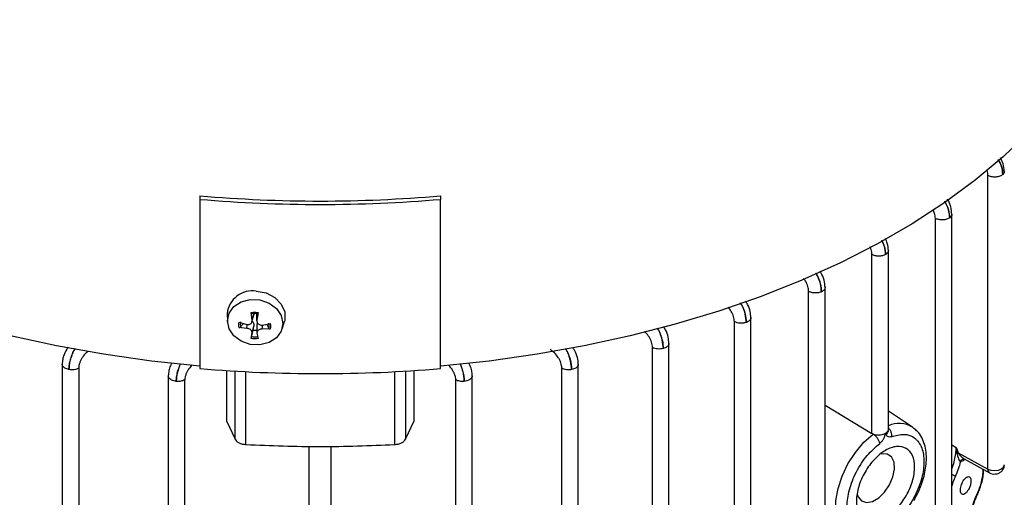
# Model space of a CAD drawing. Units: millimetres. Extents: x 60 to 6240, y 60 to 4395.
# Drawn here: x 5305 to 5423, y 3313 to 3371 of the extents above; entities that cross this region are included whole.
import ezdxf

# ---------------------------------------------------------------- set-up
doc = ezdxf.new("R2010")
doc.units = ezdxf.units.MM
doc.header["$LTSCALE"] = 15

msp = doc.modelspace()

# ---------------------------------------------------------------- linework, layer by layer
at = {"color": 7, "linetype": 'Continuous', "lineweight": 25}
for p, q in [((5421.24, 3316.53), (5421.24, 3351.94)), ((5326.26, 3349.49), (5326.26, 3349.07)), ((5326.26, 3349.07), (5326.26, 3328.65)), ((5355.26, 3349.49), (5355.26, 3349.07)), ((5355.26, 3328.65), (5355.26, 3349.07)), ((5414.92, 3311.37), (5414.92, 3346.78)), ((5416.9, 3311.86), (5416.9, 3347.29)), ((5409.25, 3321.28), (5409.25, 3342.92)), ((5407.27, 3320.82), (5407.27, 3342.4)), ((5399.64, 3218.76), (5399.64, 3337.96)), ((5401.63, 3219.23), (5401.63, 3338.48)), ((5329.55, 3335.27), (5329.56, 3334.37)), ((5332.54, 3334.48), (5332.45, 3335.43)), ((5332.53, 3334.29), (5332.77, 3335.13)), ((5332.54, 3334.48), (5332.77, 3335.26)), ((5332.77, 3335.26), (5332.74, 3335.32)), ((5333.11, 3335.2), (5333.13, 3334.37)), ((5333.13, 3335.29), (5333.12, 3335.25)), ((5333.13, 3334.45), (5333.12, 3335.25)), ((5333.12, 3335.25), (5333.12, 3335.2)), ((5333.26, 3335.4), (5333.13, 3334.45)), ((5336.17, 3333.46), (5336.43, 3334.34)), ((5390.69, 3215.11), (5390.69, 3334.31)), ((5392.68, 3215.58), (5392.68, 3334.82)), ((5330.94, 3334.26), (5331.91, 3333.98)), ((5331.91, 3333.5), (5330.94, 3333.6)), ((5331.51, 3334.1), (5331.16, 3333.67)), ((5331.91, 3333.5), (5331.96, 3333.98)), ((5332.49, 3332.51), (5332.68, 3333.3)), ((5332.54, 3332.95), (5332.77, 3333.71)), ((5332.68, 3333.3), (5332.77, 3333.71)), ((5333.11, 3333.79), (5333.13, 3332.98)), ((5333.77, 3333.9), (5334.77, 3334.09)), ((5333.77, 3333.42), (5333.84, 3333.91)), ((5334.77, 3333.43), (5333.77, 3333.42)), ((5334.57, 3333.51), (5334.3, 3334)), ((5332.45, 3332.29), (5332.54, 3332.95)), ((5333.13, 3332.93), (5333.26, 3332.26)), ((5380.81, 3212), (5380.81, 3331.2)), ((5382.8, 3212.47), (5382.8, 3331.71)), ((5309.65, 3329.21), (5309.65, 3209.96)), ((5311.64, 3328.69), (5311.64, 3209.49)), ((5329.46, 3328.41), (5329.46, 3322.36)), ((5352.07, 3322.36), (5352.07, 3328.41)), ((5369.89, 3209.49), (5369.89, 3328.69)), ((5371.87, 3209.96), (5371.87, 3329.19)), ((5322.44, 3327.79), (5322.44, 3301.05)), ((5324.42, 3300.6), (5324.42, 3327.28)), ((5330.49, 3320.12), (5330.49, 3328.34)), ((5331.8, 3319.48), (5331.8, 3328.27)), ((5349.72, 3328.27), (5349.72, 3319.48)), ((5351.03, 3328.34), (5351.03, 3320.12)), ((5357.1, 3300.6), (5357.1, 3327.28)), ((5359.09, 3301.05), (5359.09, 3327.79)), ((5401.63, 3324.22), (5407.27, 3320.82)), ((5412.15, 3321.57), (5409.25, 3323.5)), ((5329.46, 3322.36), (5330.49, 3320.12)), ((5351.03, 3320.12), (5352.07, 3322.36)), ((5412.15, 3321.57), (5412.57, 3321.23)), ((5407.42, 3320.74), (5407.27, 3320.82)), ((5339.43, 3309.56), (5339.43, 3319.27)), ((5342.09, 3309.56), (5342.09, 3319.27)), ((5416.9, 3319.45), (5417.42, 3319.14)), ((5417.42, 3319.14), (5417.52, 3318.47)), ((5417.52, 3318.47), (5417.67, 3318.49)), ((5417.67, 3318.49), (5421.24, 3316.53)), ((5418.31, 3317.75), (5418.26, 3317.74)), ((5418.46, 3317.71), (5418.36, 3317.61)), ((5418.38, 3317.75), (5421.45, 3316.07)), ((5419.96, 3313.52), (5419.99, 3313.47))]:
    msp.add_line(p, q, dxfattribs=at)
at = {"color": 7, "linetype": 'Continuous', "lineweight": 25, "flags": 128}
for points in [[(5326.26, 3328.95), (5320.41, 3329.56), (5314.64, 3330.37), (5308.96, 3331.38), (5303.4, 3332.6), (5297.98, 3334), (5292.71, 3335.59), (5287.62, 3337.36), (5282.73, 3339.31), (5278.05, 3341.42), (5273.6, 3343.7), (5269.4, 3346.13), (5265.46, 3348.69), (5261.79, 3351.4), (5258.42, 3354.22), (5255.35, 3357.16), (5252.6, 3360.2), (5250.16, 3363.33), (5248.07, 3366.54), (5246.31, 3369.82), (5244.9, 3373.15), (5243.84, 3376.53)], [(5437.68, 3376.53), (5436.63, 3373.15), (5435.22, 3369.82), (5433.46, 3366.54), (5431.36, 3363.33), (5428.93, 3360.2), (5426.17, 3357.16), (5423.1, 3354.22), (5419.73, 3351.4), (5416.07, 3348.69), (5412.13, 3346.13), (5407.93, 3343.7), (5403.48, 3341.42), (5398.8, 3339.31), (5393.9, 3337.36), (5388.81, 3335.59), (5383.55, 3334), (5378.12, 3332.6), (5372.56, 3331.38), (5366.89, 3330.37), (5361.11, 3329.56), (5355.26, 3328.95)], [(5333.03, 3338.01), (5334.23, 3337.78), (5335.28, 3337.24), (5336.06, 3336.44), (5336.47, 3335.49), (5336.47, 3334.5), (5336.43, 3334.34)], [(5329.56, 3334.4), (5329.76, 3335.33), (5330.34, 3336.13), (5331.24, 3336.7), (5332.33, 3336.98), (5333.49, 3336.93), (5334.59, 3336.55), (5335.48, 3335.9), (5336.06, 3335.04), (5336.26, 3334.1)], [(5336.26, 3334.1), (5336.06, 3333.17), (5335.48, 3332.37), (5334.59, 3331.79), (5333.49, 3331.52), (5332.33, 3331.57), (5331.24, 3331.95), (5330.34, 3332.6), (5329.76, 3333.45), (5329.56, 3334.4)], [(5404.61, 3308.5), (5404.38, 3308.63), (5403.68, 3309.29), (5403.18, 3310.22), (5402.93, 3311.39), (5402.93, 3312.73), (5403.18, 3314.18), (5403.68, 3315.68), (5404.38, 3317.15), (5405.27, 3318.53), (5406.3, 3319.75), (5407.42, 3320.74)], [(5405.49, 3313.49), (5405.61, 3313.16), (5406.02, 3312.67), (5406.62, 3312.47), (5407.33, 3312.6), (5408.08, 3313.04), (5408.8, 3313.73), (5409.39, 3314.61), (5409.8, 3315.57), (5409.99, 3316.52), (5409.93, 3317.36), (5409.62, 3317.98), (5409.11, 3318.32), (5408.45, 3318.35), (5408.36, 3318.33)], [(5421.24, 3316.53), (5421.62, 3316.39), (5422.07, 3316.35), (5422.51, 3316.4), (5422.88, 3316.54), (5423.13, 3316.76), (5423.23, 3317.02), (5423.23, 3317.02)]]:
    msp.add_lwpolyline(points, dxfattribs=at)
at = {"color": 7, "linetype": 'Continuous', "lineweight": 25}
for centre, radius, start, end in [((5340.76, 3517.52), 168.65, 265.0679, 274.9321), ((5340.76, 3518.35), 169.9, 265.1043, 274.8957), ((5332.59, 3334.98), 3.06, 81.5651, 173.8883), ((5332.77, 3333.2), 2.13, 77.3763, 97.4209), ((5332.22, 3333.93), 1.32, 165.4311, 194.5689), ((5332.3, 3333.97), 1.18, 165.0993, 194.9007), ((5333, 3334.91), 1.64, 258.755, 274.2552), ((5333.43, 3333.82), 1.18, 345.0993, 14.9007), ((5333.49, 3333.76), 1.32, 345.4311, 14.5689), ((5332.96, 3334.59), 2.13, 257.3763, 277.4209), ((5340.76, 3497.94), 169.9, 265.1043, 274.8957), ((5410.53, 3318.9), 3.13, 58.6914, 114.0133), ((5421.72, 3316.47), 0.486, 173.2422, 235.554)]:
    msp.add_arc(centre, radius, start, end, dxfattribs=at)
for points, knots in [([(5422.5, 3353.86), (5422.65, 3353.59), (5422.97, 3352.99), (5423.02, 3352.4), (5423.05, 3352.08)], [0, 0, 0, 0, 0.45187, 1, 1, 1, 1]), ([(5423.05, 3352.08), (5423.02, 3352.4), (5422.98, 3352.99), (5422.66, 3353.6), (5422.51, 3353.87)], [0, 0, 0, 0, 0.549968, 1, 1, 1, 1]), ([(5423.22, 3352.47), (5423.2, 3352.76), (5423.16, 3353.3), (5422.89, 3353.85), (5422.77, 3354.1)], [0, 0, 0, 0, 0.547999, 1, 1, 1, 1]), ([(5421.24, 3351.94), (5421.24, 3352.14), (5421.23, 3352.36), (5421.13, 3352.59), (5421.12, 3352.61)], [0, 0, 0, 0, 0.921037, 1, 1, 1, 1]), ([(5423.22, 3352.47), (5423.22, 3352.4), (5423.22, 3352.27), (5423.11, 3352.14), (5423.05, 3352.08)], [0, 0, 0, 0, 0.454037, 1, 1, 1, 1]), ([(5416.04, 3348.83), (5416.21, 3348.49), (5416.56, 3347.81), (5416.62, 3347.17), (5416.65, 3346.85)], [0, 0, 0, 0, 0.508583, 1, 1, 1, 1]), ([(5416.65, 3346.85), (5416.62, 3347.17), (5416.57, 3347.82), (5416.22, 3348.5), (5416.05, 3348.84)], [0, 0, 0, 0, 0.495926, 1, 1, 1, 1]), ([(5416.9, 3347.28), (5416.87, 3347.57), (5416.81, 3348.14), (5416.58, 3348.8), (5416.39, 3349.07), (5416.39, 3349.08)], [0, 0, 0, 0, 0.496895, 0.993306, 1, 1, 1, 1]), ([(5414.92, 3346.78), (5414.9, 3346.98), (5414.87, 3347.32), (5414.7, 3347.68), (5414.62, 3347.83)], [0, 0, 0, 0, 0.577956, 1, 1, 1, 1]), ([(5416.9, 3347.28), (5416.89, 3347.21), (5416.87, 3347.05), (5416.72, 3346.91), (5416.65, 3346.85)], [0, 0, 0, 0, 0.481182, 1, 1, 1, 1]), ([(5408.45, 3344.12), (5408.57, 3343.87), (5408.85, 3343.29), (5408.89, 3342.73), (5408.91, 3342.41)], [0, 0, 0, 0, 0.427905, 1, 1, 1, 1]), ([(5408.91, 3342.41), (5408.89, 3342.73), (5408.85, 3343.29), (5408.58, 3343.88), (5408.46, 3344.13)], [0, 0, 0, 0, 0.575787, 1, 1, 1, 1]), ([(5409.25, 3342.89), (5409.23, 3343.18), (5409.2, 3343.66), (5408.97, 3344.16), (5408.88, 3344.36)], [0, 0, 0, 0, 0.603886, 1, 1, 1, 1]), ([(5407.27, 3342.4), (5407.26, 3342.6), (5407.24, 3342.91), (5407.08, 3343.23), (5407.03, 3343.34)], [0, 0, 0, 0, 0.648781, 1, 1, 1, 1]), ([(5409.25, 3342.89), (5409.25, 3342.89), (5409.28, 3342.8), (5409.18, 3342.62), (5409, 3342.48), (5408.91, 3342.41)], [0, 0, 0, 0, 0.009199, 0.5046, 1, 1, 1, 1]), ([(5401.63, 3338.45), (5401.6, 3338.73), (5401.54, 3339.3), (5401.28, 3340.02), (5401.05, 3340.34), (5401.01, 3340.4)], [0, 0, 0, 0, 0.455773, 0.911554, 1, 1, 1, 1]), ([(5399.64, 3337.96), (5399.62, 3338.16), (5399.58, 3338.56), (5399.34, 3339.13), (5399.11, 3339.42), (5399.02, 3339.53)], [0, 0, 0, 0, 0.381997, 0.764409, 1, 1, 1, 1]), ([(5400.48, 3340.16), (5400.52, 3340.1), (5400.79, 3339.71), (5401.09, 3338.89), (5401.15, 3338.24), (5401.18, 3337.92)], [0, 0, 0, 0, 0.097054, 0.558364, 1, 1, 1, 1]), ([(5401.18, 3337.92), (5401.16, 3338.24), (5401.1, 3338.89), (5400.8, 3339.72), (5400.55, 3340.11), (5400.5, 3340.17)], [0, 0, 0, 0, 0.4411733, 0.9014958, 1, 1, 1, 1]), ([(5401.61, 3338.56), (5401.61, 3338.56), (5401.63, 3338.51), (5401.63, 3338.4), (5401.59, 3338.27), (5401.5, 3338.13), (5401.37, 3338.02), (5401.25, 3337.95), (5401.18, 3337.92)], [0, 0, 0, 0, 0.024573, 0.219658, 0.414744, 0.609829, 0.804915, 1, 1, 1, 1]), ([(5392.68, 3334.8), (5392.66, 3335.04), (5392.62, 3335.57), (5392.38, 3336.27), (5392.12, 3336.66), (5392.04, 3336.78)], [0, 0, 0, 0, 0.370631, 0.790942, 1, 1, 1, 1]), ([(5390.69, 3334.31), (5390.67, 3334.51), (5390.63, 3334.91), (5390.34, 3335.56), (5390.06, 3335.91), (5389.92, 3336.07)], [0, 0, 0, 0, 0.339793, 0.680121, 1, 1, 1, 1]), ([(5391.39, 3336.57), (5391.45, 3336.48), (5391.73, 3336.07), (5392.03, 3335.21), (5392.1, 3334.55), (5392.13, 3334.23)], [0, 0, 0, 0, 0.1243137, 0.5726702, 1, 1, 1, 1]), ([(5392.13, 3334.23), (5392.1, 3334.55), (5392.04, 3335.2), (5391.75, 3336.07), (5391.48, 3336.48), (5391.42, 3336.58)], [0, 0, 0, 0, 0.426416, 0.872767, 1, 1, 1, 1]), ([(5331.91, 3333.98), (5331.97, 3333.98), (5332.1, 3333.96), (5332.28, 3334), (5332.42, 3334.1), (5332.52, 3334.24), (5332.55, 3334.37), (5332.54, 3334.45), (5332.54, 3334.48)], [0, 0, 0, 0, 0.186148, 0.372406, 0.555903, 0.73766, 0.920086, 1, 1, 1, 1]), ([(5332.45, 3335.43), (5332.59, 3335.44), (5332.86, 3335.47), (5333.13, 3335.42), (5333.26, 3335.4)], [0, 0, 0, 0, 0.4976602, 1, 1, 1, 1]), ([(5332.45, 3335.43), (5332.45, 3335.41), (5332.46, 3335.38), (5332.47, 3335.34), (5332.48, 3335.31), (5332.49, 3335.31), (5332.49, 3335.31), (5332.49, 3335.31)], [0, 0, 0, 0, 0.234377, 0.468797, 0.70217, 0.934401, 1, 1, 1, 1]), ([(5332.47, 3335.31), (5332.6, 3335.32), (5332.86, 3335.35), (5333.12, 3335.3), (5333.24, 3335.28)], [0, 0, 0, 0, 0.499901, 1, 1, 1, 1]), ([(5332.77, 3333.71), (5332.77, 3333.8), (5332.79, 3333.96), (5332.74, 3334.17), (5332.66, 3334.31), (5332.58, 3334.36), (5332.55, 3334.38)], [0, 0, 0, 0, 0.341677, 0.635209, 0.8387, 1, 1, 1, 1]), ([(5332.76, 3335.13), (5332.77, 3335.15), (5332.79, 3335.2), (5332.77, 3335.24), (5332.77, 3335.26)], [0, 0, 0, 0, 0.461052, 1, 1, 1, 1]), ([(5333.13, 3334.45), (5333.13, 3334.39), (5333.13, 3334.28), (5333.2, 3334.12), (5333.33, 3333.99), (5333.5, 3333.91), (5333.65, 3333.89), (5333.74, 3333.9), (5333.77, 3333.9)], [0, 0, 0, 0, 0.186148, 0.372406, 0.555903, 0.73766, 0.920086, 1, 1, 1, 1]), ([(5333.26, 3335.4), (5333.26, 3335.38), (5333.25, 3335.34), (5333.25, 3335.3), (5333.24, 3335.28), (5333.24, 3335.27), (5333.23, 3335.28), (5333.23, 3335.28)], [0, 0, 0, 0, 0.234377, 0.468797, 0.70217, 0.934401, 1, 1, 1, 1]), ([(5392.67, 3334.8), (5392.67, 3334.77), (5392.68, 3334.69), (5392.62, 3334.57), (5392.5, 3334.43), (5392.34, 3334.31), (5392.2, 3334.25), (5392.13, 3334.23)], [0, 0, 0, 0, 0.125065, 0.343799, 0.562533, 0.781266, 1, 1, 1, 1]), ([(5330.94, 3333.6), (5330.96, 3333.6), (5331, 3333.59), (5331.06, 3333.61), (5331.11, 3333.63), (5331.14, 3333.65), (5331.15, 3333.67), (5331.16, 3333.67)], [0, 0, 0, 0, 0.234377, 0.468797, 0.70217, 0.934401, 1, 1, 1, 1]), ([(5332.54, 3332.95), (5332.54, 3333), (5332.54, 3333.09), (5332.47, 3333.24), (5332.34, 3333.36), (5332.17, 3333.45), (5332.02, 3333.49), (5331.93, 3333.5), (5331.91, 3333.5)], [0, 0, 0, 0, 0.186148, 0.372406, 0.555903, 0.73766, 0.920086, 1, 1, 1, 1]), ([(5333.2, 3334.15), (5333.19, 3334.13), (5333.13, 3334.05), (5333.11, 3333.92), (5333.12, 3333.81), (5333.12, 3333.79)], [0, 0, 0, 0, 0.160954, 0.844846, 1, 1, 1, 1]), ([(5333.77, 3333.42), (5333.7, 3333.42), (5333.57, 3333.41), (5333.39, 3333.35), (5333.24, 3333.25), (5333.15, 3333.12), (5333.12, 3333.01), (5333.13, 3332.95), (5333.13, 3332.93)], [0, 0, 0, 0, 0.186148, 0.372406, 0.555903, 0.73766, 0.920086, 1, 1, 1, 1]), ([(5334.57, 3333.51), (5334.58, 3333.5), (5334.6, 3333.48), (5334.64, 3333.45), (5334.7, 3333.43), (5334.74, 3333.42), (5334.77, 3333.43), (5334.77, 3333.43)], [0, 0, 0, 0, 0.232067, 0.464143, 0.696154, 0.929049, 1, 1, 1, 1]), ([(5380.81, 3331.2), (5380.81, 3331.3), (5380.8, 3331.5), (5380.68, 3331.93), (5380.42, 3332.47), (5380.1, 3332.93), (5379.88, 3333.09), (5379.84, 3333.12)], [0, 0, 0, 0, 0.152493, 0.307251, 0.613518, 0.920117, 1, 1, 1, 1]), ([(5381.37, 3333.51), (5381.44, 3333.4), (5381.62, 3333.13), (5381.81, 3332.64), (5382.06, 3331.91), (5382.1, 3331.4), (5382.12, 3331.08)], [0, 0, 0, 0, 0.140013, 0.364919, 0.58331, 1, 1, 1, 1]), ([(5382.12, 3331.08), (5382.09, 3331.4), (5382.04, 3332.07), (5381.74, 3332.97), (5381.48, 3333.41), (5381.41, 3333.52)], [0, 0, 0, 0, 0.4167391, 0.8557142, 1, 1, 1, 1]), ([(5382.79, 3331.69), (5382.77, 3331.94), (5382.73, 3332.47), (5382.48, 3333.19), (5382.22, 3333.57), (5382.13, 3333.69)], [0, 0, 0, 0, 0.374171, 0.796915, 1, 1, 1, 1]), ([(5332.45, 3332.29), (5332.45, 3332.31), (5332.46, 3332.33), (5332.47, 3332.39), (5332.48, 3332.44), (5332.49, 3332.49), (5332.49, 3332.51), (5332.49, 3332.51)], [0, 0, 0, 0, 0.234377, 0.468797, 0.70217, 0.934401, 1, 1, 1, 1]), ([(5333.26, 3332.26), (5333.13, 3332.25), (5332.86, 3332.22), (5332.59, 3332.27), (5332.45, 3332.29)], [0, 0, 0, 0, 0.50234, 1, 1, 1, 1]), ([(5310.33, 3331.22), (5310.16, 3330.93), (5309.89, 3330.45), (5309.69, 3329.74), (5309.67, 3329.37), (5309.65, 3329.18)], [0, 0, 0, 0, 0.443135, 0.712201, 1, 1, 1, 1]), ([(5311.18, 3331.06), (5311.11, 3330.94), (5310.94, 3330.65), (5310.75, 3330.12), (5310.52, 3329.38), (5310.48, 3328.87), (5310.46, 3328.53)], [0, 0, 0, 0, 0.1533049, 0.3755434, 0.590727, 1, 1, 1, 1]), ([(5310.46, 3328.53), (5310.47, 3328.69), (5310.48, 3329.02), (5310.59, 3329.56), (5310.77, 3330.14), (5310.97, 3330.66), (5311.15, 3330.94), (5311.22, 3331.05)], [0, 0, 0, 0, 0.2031508, 0.4129383, 0.6301152, 0.8553381, 1, 1, 1, 1]), ([(5312.79, 3330.74), (5312.71, 3330.68), (5312.45, 3330.49), (5312.14, 3330.1), (5311.89, 3329.67), (5311.75, 3329.33), (5311.65, 3329), (5311.64, 3328.79), (5311.64, 3328.69)], [0, 0, 0, 0, 0.136084, 0.422847, 0.567617, 0.711938, 0.858627, 1, 1, 1, 1]), ([(5369.89, 3328.69), (5369.88, 3328.79), (5369.87, 3329), (5369.78, 3329.33), (5369.64, 3329.67), (5369.39, 3330.1), (5368.99, 3330.58), (5368.64, 3330.83), (5368.46, 3330.96)], [0, 0, 0, 0, 0.1238945, 0.250317, 0.3737057, 0.5011696, 0.7507034, 1, 1, 1, 1]), ([(5370.3, 3331.05), (5370.37, 3330.94), (5370.65, 3330.51), (5370.89, 3329.78), (5371.04, 3329.04), (5371.06, 3328.7), (5371.06, 3328.53)], [0, 0, 0, 0, 0.145762, 0.567456, 0.786383, 1, 1, 1, 1]), ([(5371.06, 3328.53), (5371.04, 3328.87), (5371, 3329.38), (5370.78, 3330.13), (5370.59, 3330.65), (5370.42, 3330.94), (5370.35, 3331.06)], [0, 0, 0, 0, 0.4097625, 0.6249357, 0.8469958, 1, 1, 1, 1]), ([(5371.87, 3329.18), (5371.85, 3329.44), (5371.8, 3329.99), (5371.53, 3330.71), (5371.27, 3331.09), (5371.18, 3331.2)], [0, 0, 0, 0, 0.384195, 0.814619, 1, 1, 1, 1]), ([(5382.79, 3331.69), (5382.79, 3331.65), (5382.78, 3331.55), (5382.7, 3331.41), (5382.56, 3331.27), (5382.36, 3331.15), (5382.2, 3331.1), (5382.12, 3331.08)], [0, 0, 0, 0, 0.164153, 0.373115, 0.582076, 0.791038, 1, 1, 1, 1]), ([(5310.46, 3328.53), (5310.37, 3328.55), (5310.19, 3328.6), (5309.96, 3328.71), (5309.79, 3328.85), (5309.67, 3329.01), (5309.66, 3329.12), (5309.65, 3329.18)], [0, 0, 0, 0, 0.2008488, 0.4016975, 0.6025463, 0.8033951, 1, 1, 1, 1]), ([(5322.9, 3329.36), (5322.83, 3329.24), (5322.65, 3328.93), (5322.49, 3328.37), (5322.46, 3327.99), (5322.44, 3327.79)], [0, 0, 0, 0, 0.23515, 0.602286, 1, 1, 1, 1]), ([(5323.89, 3329.24), (5323.76, 3328.9), (5323.56, 3328.36), (5323.42, 3327.63), (5323.41, 3327.28), (5323.4, 3327.11)], [0, 0, 0, 0, 0.463839, 0.734679, 1, 1, 1, 1]), ([(5323.4, 3327.11), (5323.41, 3327.28), (5323.43, 3327.64), (5323.55, 3328.22), (5323.72, 3328.76), (5323.86, 3329.09), (5323.93, 3329.23)], [0, 0, 0, 0, 0.267425, 0.542531, 0.794962, 1, 1, 1, 1]), ([(5325.3, 3329.06), (5325.18, 3328.93), (5324.96, 3328.7), (5324.72, 3328.31), (5324.56, 3327.96), (5324.45, 3327.61), (5324.43, 3327.39), (5324.42, 3327.28)], [0, 0, 0, 0, 0.270407, 0.457862, 0.635976, 0.818466, 1, 1, 1, 1]), ([(5357.1, 3327.28), (5357.09, 3327.39), (5357.08, 3327.61), (5356.97, 3327.97), (5356.8, 3328.31), (5356.57, 3328.7), (5356.35, 3328.92), (5356.23, 3329.05)], [0, 0, 0, 0, 0.183089, 0.367221, 0.546707, 0.735326, 1, 1, 1, 1]), ([(5357.61, 3329.2), (5357.67, 3329.07), (5357.81, 3328.75), (5357.97, 3328.22), (5358.1, 3327.64), (5358.11, 3327.28), (5358.12, 3327.11)], [0, 0, 0, 0, 0.193064, 0.449407, 0.729559, 1, 1, 1, 1]), ([(5358.12, 3327.11), (5358.12, 3327.28), (5358.1, 3327.63), (5357.99, 3328.2), (5357.84, 3328.74), (5357.71, 3329.06), (5357.65, 3329.21)], [0, 0, 0, 0, 0.2671599, 0.5412546, 0.7960646, 1, 1, 1, 1]), ([(5359.09, 3327.79), (5359.07, 3327.99), (5359.04, 3328.37), (5358.89, 3328.92), (5358.71, 3329.21), (5358.65, 3329.32)], [0, 0, 0, 0, 0.40631, 0.784117, 1, 1, 1, 1]), ([(5371.87, 3329.18), (5371.87, 3329.12), (5371.85, 3329.01), (5371.74, 3328.85), (5371.57, 3328.71), (5371.34, 3328.6), (5371.16, 3328.55), (5371.06, 3328.53)], [0, 0, 0, 0, 0.196606, 0.397455, 0.598303, 0.799152, 1, 1, 1, 1]), ([(5323.4, 3327.11), (5323.3, 3327.12), (5323.1, 3327.15), (5322.83, 3327.26), (5322.62, 3327.4), (5322.49, 3327.56), (5322.43, 3327.7), (5322.44, 3327.77), (5322.45, 3327.79)], [0, 0, 0, 0, 0.190839, 0.381679, 0.572518, 0.763358, 0.954197, 1, 1, 1, 1]), ([(5359.08, 3327.79), (5359.08, 3327.77), (5359.1, 3327.7), (5359.04, 3327.56), (5358.9, 3327.4), (5358.69, 3327.26), (5358.43, 3327.15), (5358.22, 3327.12), (5358.12, 3327.11)], [0, 0, 0, 0, 0.045804, 0.236643, 0.427482, 0.618321, 0.809161, 1, 1, 1, 1]), ([(5408.91, 3320.86), (5408.99, 3320.92), (5409.16, 3321.03), (5409.27, 3321.2), (5409.24, 3321.29), (5409.24, 3321.31)], [0, 0, 0, 0, 0.436287, 0.878087, 1, 1, 1, 1]), ([(5409.25, 3321.5), (5409.27, 3321.49), (5409.37, 3321.4), (5409.51, 3321.14), (5409.63, 3320.78), (5409.62, 3320.54), (5409.62, 3320.43)], [0, 0, 0, 0, 0.062864, 0.375243, 0.687621, 1, 1, 1, 1]), ([(5412.34, 3312.75), (5412.59, 3313.21), (5412.93, 3313.85), (5413.31, 3314.84), (5413.57, 3315.67), (5413.76, 3316.64), (5413.85, 3317.62), (5413.82, 3318.59), (5413.64, 3319.51), (5413.29, 3320.35), (5412.86, 3321.01), (5412.47, 3321.3), (5412.33, 3321.41)], [0, 0, 0, 0, 0.142571, 0.200294, 0.29505, 0.391722, 0.493983, 0.599345, 0.707243, 0.817229, 0.92971, 1, 1, 1, 1]), ([(5407.42, 3320.74), (5407.51, 3320.71), (5407.72, 3320.64), (5408.1, 3320.62), (5408.46, 3320.68), (5408.73, 3320.76), (5408.85, 3320.83), (5408.91, 3320.86)], [0, 0, 0, 0, 0.1794, 0.449431, 0.692833, 0.850352, 1, 1, 1, 1]), ([(5408.91, 3320.86), (5408.84, 3320.63), (5408.74, 3320.28), (5408.46, 3319.84), (5408.29, 3319.69), (5408.2, 3319.61)], [0, 0, 0, 0, 0.499178, 0.749612, 1, 1, 1, 1]), ([(5409.62, 3320.43), (5409.53, 3320.4), (5409.36, 3320.36), (5409.15, 3320.44), (5409.03, 3320.59), (5408.97, 3320.73), (5408.94, 3320.8), (5408.92, 3320.83), (5408.91, 3320.85), (5408.91, 3320.86), (5408.91, 3320.86), (5408.91, 3320.86), (5408.91, 3320.86), (5408.91, 3320.86), (5408.91, 3320.86)], [0, 0, 0, 0, 0.249631, 0.500036, 0.750088, 0.875226, 0.937928, 0.983975, 0.99572, 0.998779, 0.999612, 0.999857, 0.99994, 1, 1, 1, 1]), ([(5409.24, 3321.22), (5409.23, 3321.17), (5409.22, 3321.08), (5409.15, 3320.89), (5409.05, 3320.78), (5408.98, 3320.7)], [0, 0, 0, 0, 0.273478, 0.531801, 1, 1, 1, 1]), ([(5409.62, 3320.43), (5410.13, 3320.57), (5411.2, 3320.87), (5412.51, 3320.36), (5413.35, 3319.17), (5413.63, 3317.46), (5413.35, 3315.42), (5412.51, 3313.26), (5411.2, 3311.24), (5410.13, 3310.31), (5409.62, 3309.85)], [0, 0, 0, 0, 0.120992, 0.25, 0.379008, 0.5, 0.620992, 0.75, 0.879008, 1, 1, 1, 1]), ([(5408.2, 3309.04), (5407.69, 3308.89), (5406.62, 3308.6), (5405.32, 3309.11), (5404.47, 3310.29), (5404.19, 3312.01), (5404.47, 3314.04), (5405.32, 3316.21), (5406.62, 3318.23), (5407.69, 3319.16), (5408.2, 3319.61)], [0, 0, 0, 0, 0.120992, 0.25, 0.379008, 0.5, 0.620992, 0.75, 0.879008, 1, 1, 1, 1]), ([(5416.9, 3316.54), (5416.93, 3316.61), (5417.07, 3316.96), (5417.23, 3317.6), (5417.39, 3318.41), (5417.41, 3318.9), (5417.42, 3319.14)], [0, 0, 0, 0, 0.0899, 0.393756, 0.697095, 1, 1, 1, 1]), ([(5417.42, 3319.14), (5417.42, 3319.14), (5417.44, 3319.07), (5417.53, 3318.86), (5417.61, 3318.65), (5417.67, 3318.49)], [0, 0, 0, 0, 0.032834, 0.289335, 1, 1, 1, 1]), ([(5417.52, 3318.47), (5417.57, 3318.22), (5417.64, 3317.88), (5417.79, 3317.54), (5417.88, 3317.43), (5417.92, 3317.41), (5417.94, 3317.41)], [0, 0, 0, 0, 0.587597, 0.8183929, 0.9142518, 1, 1, 1, 1]), ([(5417.67, 3318.49), (5417.7, 3318.44), (5417.73, 3318.39), (5417.76, 3318.34), (5417.77, 3318.33), (5417.88, 3318.19), (5418.04, 3318.02), (5418.24, 3317.85), (5418.33, 3317.78), (5418.37, 3317.76), (5418.38, 3317.76)], [0, 0, 0, 0, 0.161657, 0.163333, 0.175339, 0.207624, 0.653894, 0.817271, 0.956757, 1, 1, 1, 1]), ([(5417.94, 3317.41), (5417.95, 3317.44), (5417.97, 3317.5), (5418.03, 3317.59), (5418.1, 3317.66), (5418.17, 3317.71), (5418.26, 3317.74), (5418.35, 3317.75), (5418.44, 3317.74), (5418.5, 3317.72), (5418.53, 3317.71)], [0, 0, 0, 0, 0.1249224, 0.2499236, 0.3749761, 0.4997745, 0.624415, 0.7494594, 0.8747908, 1, 1, 1, 1]), ([(5418.26, 3317.74), (5418.28, 3317.74), (5418.3, 3317.75), (5418.32, 3317.77), (5418.3, 3317.79), (5418.27, 3317.82), (5418.26, 3317.84)], [0, 0, 0, 0, 0.2391868, 0.4840244, 0.7371595, 1, 1, 1, 1]), ([(5417.94, 3317.41), (5417.86, 3317.11), (5417.69, 3316.51), (5417.44, 3315.93), (5417.32, 3315.65)], [0, 0, 0, 0, 0.500198, 1, 1, 1, 1]), ([(5418.36, 3317.61), (5418.28, 3317.55), (5418.14, 3317.44), (5418, 3317.42), (5417.94, 3317.41)], [0, 0, 0, 0, 0.5005405, 1, 1, 1, 1]), ([(5419.96, 3313.52), (5420.06, 3313.76), (5420.27, 3314.24), (5420.49, 3315), (5420.63, 3315.73), (5420.68, 3316.24), (5420.66, 3316.47), (5420.66, 3316.51)], [0, 0, 0, 0, 0.240577, 0.480188, 0.719815, 0.956934, 1, 1, 1, 1]), ([(5421.45, 3316.07), (5421.55, 3316.03), (5421.78, 3315.93), (5422.18, 3315.91), (5422.57, 3316.01), (5422.9, 3316.23), (5423.13, 3316.54), (5423.24, 3316.82), (5423.21, 3316.99), (5423.21, 3317.02)], [0, 0, 0, 0, 0.14173, 0.304721, 0.482833, 0.639249, 0.794986, 0.953263, 1, 1, 1, 1]), ([(5416.9, 3315.88), (5416.92, 3315.87), (5416.97, 3315.85), (5417.05, 3315.81), (5417.14, 3315.76), (5417.21, 3315.72), (5417.28, 3315.68), (5417.31, 3315.66), (5417.32, 3315.65)], [0, 0, 0, 0, 0.1093212, 0.2875688, 0.4656147, 0.6437268, 0.8219047, 1, 1, 1, 1]), ([(5417.32, 3315.65), (5417.22, 3315.41), (5417.05, 3315.03), (5416.94, 3314.64), (5416.9, 3314.49)], [0, 0, 0, 0, 0.627274, 1, 1, 1, 1]), ([(5418.57, 3313.62), (5418.51, 3313.57), (5418.39, 3313.48), (5418.22, 3313.45), (5418.08, 3313.51), (5417.98, 3313.66), (5417.94, 3313.88), (5417.95, 3314.16), (5418.01, 3314.48), (5418.12, 3314.8), (5418.27, 3315.1), (5418.45, 3315.35), (5418.64, 3315.53), (5418.82, 3315.62), (5418.98, 3315.62), (5419.1, 3315.53), (5419.19, 3315.36), (5419.2, 3315.18), (5419.2, 3315.1)], [0, 0, 0, 0, 0.06177, 0.126099, 0.190044, 0.250848, 0.311378, 0.374549, 0.437881, 0.498813, 0.560129, 0.624546, 0.689123, 0.750839, 0.812286, 0.8761, 0.939526, 1, 1, 1, 1]), ([(5419.99, 3313.47), (5420.16, 3313.87), (5420.49, 3314.69), (5420.74, 3315.79), (5420.7, 3316.33), (5420.69, 3316.49)], [0, 0, 0, 0, 0.3988067, 0.8273438, 1, 1, 1, 1]), ([(5419.2, 3315.1), (5419.19, 3314.98), (5419.18, 3314.78), (5419.1, 3314.5), (5419.02, 3314.28), (5418.92, 3314.07), (5418.77, 3313.83), (5418.65, 3313.7), (5418.57, 3313.62)], [0, 0, 0, 0, 0.237006, 0.366296, 0.496424, 0.626832, 0.758077, 1, 1, 1, 1]), ([(5419.09, 3309.98), (5419.1, 3310.25), (5419.13, 3310.8), (5419.31, 3311.71), (5419.58, 3312.64), (5419.83, 3313.23), (5419.96, 3313.52)], [0, 0, 0, 0, 0.2498, 0.499768, 0.749932, 1, 1, 1, 1]), ([(5419.17, 3310.14), (5419.18, 3310.34), (5419.19, 3310.78), (5419.33, 3311.57), (5419.58, 3312.5), (5419.85, 3313.13), (5419.99, 3313.47)], [0, 0, 0, 0, 0.201829, 0.435625, 0.701803, 1, 1, 1, 1])]:
    msp.add_open_spline(points, degree=3, knots=knots, dxfattribs=at)
for points in [[(5423.05, 3352.08), (5423, 3352.04), (5422.9, 3351.95), (5422.69, 3351.86), (5422.46, 3351.79), (5422.2, 3351.76), (5421.94, 3351.75), (5421.68, 3351.79), (5421.44, 3351.85), (5421.31, 3351.91), (5421.24, 3351.94)], [(5416.65, 3346.85), (5416.59, 3346.81), (5416.48, 3346.74), (5416.28, 3346.66), (5416.05, 3346.61), (5415.81, 3346.59), (5415.56, 3346.59), (5415.33, 3346.63), (5415.1, 3346.69), (5414.98, 3346.75), (5414.92, 3346.78)], [(5408.91, 3342.41), (5408.79, 3342.36), (5408.55, 3342.25), (5408.09, 3342.2), (5407.64, 3342.24), (5407.39, 3342.35), (5407.27, 3342.4)], [(5401.18, 3337.92), (5401.07, 3337.88), (5400.83, 3337.79), (5400.4, 3337.76), (5399.98, 3337.81), (5399.76, 3337.91), (5399.64, 3337.96)], [(5392.13, 3334.23), (5392.01, 3334.19), (5391.78, 3334.12), (5391.38, 3334.11), (5391, 3334.17), (5390.8, 3334.26), (5390.69, 3334.31)], [(5382.12, 3331.08), (5382.01, 3331.05), (5381.79, 3331), (5381.43, 3331.01), (5381.09, 3331.07), (5380.9, 3331.15), (5380.81, 3331.2)], [(5311.64, 3328.69), (5311.55, 3328.65), (5311.39, 3328.57), (5311.09, 3328.51), (5310.77, 3328.49), (5310.56, 3328.52), (5310.46, 3328.53)], [(5371.06, 3328.53), (5370.96, 3328.52), (5370.76, 3328.49), (5370.44, 3328.51), (5370.14, 3328.57), (5369.97, 3328.65), (5369.89, 3328.69)], [(5324.42, 3327.28), (5324.35, 3327.25), (5324.21, 3327.18), (5323.95, 3327.12), (5323.68, 3327.09), (5323.49, 3327.1), (5323.4, 3327.11)], [(5358.12, 3327.11), (5358.03, 3327.1), (5357.85, 3327.09), (5357.57, 3327.12), (5357.32, 3327.18), (5357.17, 3327.25), (5357.1, 3327.28)], [(5330.49, 3320.12), (5330.55, 3320.04), (5330.65, 3319.87), (5330.96, 3319.67), (5331.35, 3319.53), (5331.65, 3319.5), (5331.8, 3319.48)], [(5349.72, 3319.48), (5349.87, 3319.5), (5350.17, 3319.53), (5350.56, 3319.67), (5350.87, 3319.87), (5350.98, 3320.04), (5351.03, 3320.12)], [(5408.2, 3319.61), (5408.18, 3319.71), (5408.13, 3319.91), (5407.94, 3320.24), (5407.7, 3320.54), (5407.52, 3320.67), (5407.42, 3320.74)], [(5331.8, 3319.48), (5334.79, 3319.36), (5340.76, 3319.11), (5346.74, 3319.36), (5349.72, 3319.48)], [(5408.91, 3310.69), (5408.45, 3310.49), (5407.54, 3310.08), (5406.37, 3310.34), (5405.59, 3311.23), (5405.32, 3312.66), (5405.59, 3314.4), (5406.37, 3316.2), (5407.54, 3317.77), (5408.91, 3318.88), (5410.28, 3319.36), (5411.45, 3319.13), (5412.23, 3318.24), (5412.5, 3316.81), (5412.23, 3315.06), (5411.45, 3313.27), (5410.28, 3311.67), (5409.37, 3311.02), (5408.91, 3310.69)]]:
    msp.add_open_spline(points, degree=3, dxfattribs=at)

doc.saveas('drawing.dxf')
